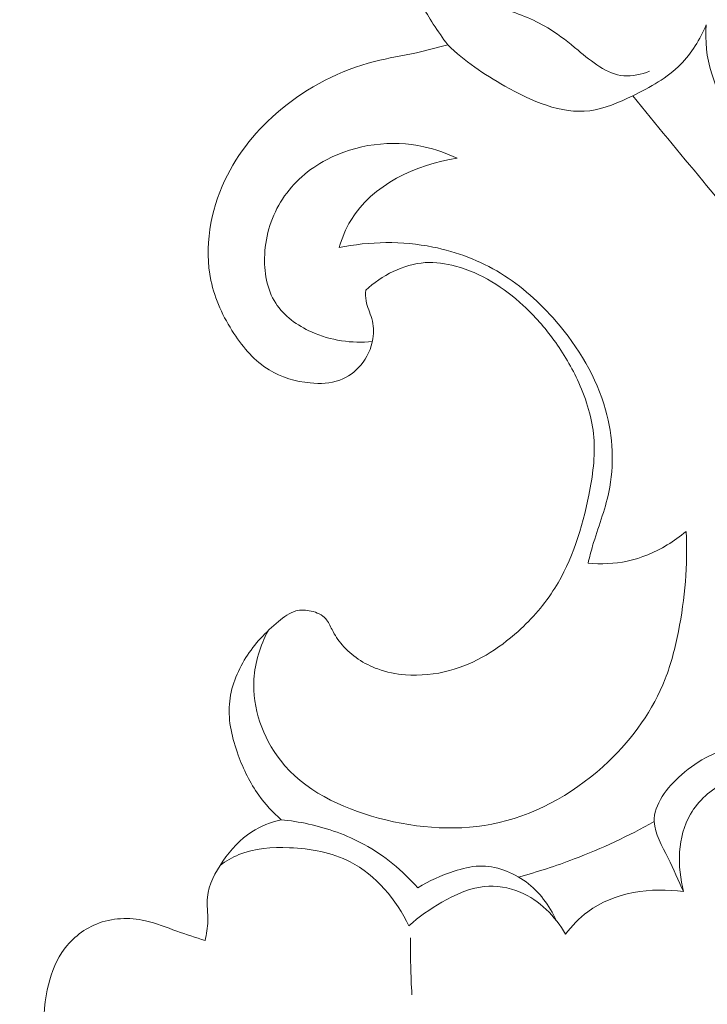
# Model space of a CAD drawing. Units: centimetres. Extents: x 533 to 823, y 192 to 603.
# Drawn here: x 648 to 652, y 330 to 334 of the extents above; entities that cross this region are included whole.
import ezdxf

# ---------------------------------------------------------------- set-up
doc = ezdxf.new("R2010")
doc.units = ezdxf.units.CM
doc.header["$MEASUREMENT"] = 0
doc.layers.add('layer 1', color=7, linetype='Continuous')

msp = doc.modelspace()

# ---------------------------------------------------------------- linework, layer by layer
at = {"layer": 'layer 1', "color": 250, "lineweight": 20}
for points, knots in [([(533.1739, 192.40227), (533.1739, 192.40227), (533.1739, 602.89845), (533.1739, 602.89845), (533.1739, 602.89845), (533.1739, 602.89845), (823.42375, 602.89845), (823.42375, 602.89845), (823.42375, 602.89845), (823.42375, 602.89845), (823.42375, 192.40227), (823.42375, 192.40227), (823.42375, 192.40227), (823.42375, 192.40227), (533.1739, 192.40227), (533.1739, 192.40227)], [0, 0, 0, 0, 0.2, 0.2, 0.2, 0.2, 0.4, 0.4, 0.4, 0.4, 0.6, 0.6, 0.6, 0.6, 1, 1, 1, 1]), ([(651.42836, 334.24178), (651.39027, 334.22692), (651.34768, 334.21686), (651.30768, 334.22011), (651.30768, 334.22011), (651.22791, 334.22664), (651.15901, 334.28635), (651.09385, 334.34018), (651.09385, 334.34018), (651.05112, 334.37552), (651.00983, 334.40832), (650.96483, 334.4366), (650.96483, 334.4366), (650.89752, 334.47898), (650.82165, 334.51138), (650.74339, 334.53124), (650.74339, 334.53124), (650.69733, 334.54285), (650.65049, 334.55024), (650.60665, 334.56775), (650.60665, 334.56775), (650.55847, 334.58705), (650.5139, 334.61872), (650.48144, 334.65977), (650.48144, 334.65977), (650.44828, 334.70175), (650.42778, 334.75365), (650.41882, 334.80596)], [0, 0, 0, 0, 0.125, 0.125, 0.125, 0.125, 0.25, 0.25, 0.25, 0.25, 0.375, 0.375, 0.375, 0.375, 0.5, 0.5, 0.5, 0.5, 0.625, 0.625, 0.625, 0.625, 0.75, 0.75, 0.75, 0.75, 1, 1, 1, 1]), ([(650.48507, 334.36515), (650.46144, 334.3967), (650.43892, 334.42908), (650.4176, 334.46227), (650.4176, 334.46227), (650.37949, 334.52156), (650.34505, 334.58345), (650.3147, 334.64711)], [0, 0, 0, 0, 0.3333333, 0.3333333, 0.3333333, 0.3333333, 1, 1, 1, 1]), ([(650.48507, 334.36515), (650.56394, 334.28876), (650.65325, 334.22817), (650.75222, 334.17234), (650.75222, 334.17234), (650.87622, 334.10247), (651.01537, 334.04018), (651.14841, 334.05694), (651.14841, 334.05694), (651.21712, 334.0655), (651.28419, 334.09519), (651.34954, 334.12701), (651.34954, 334.12701), (651.43157, 334.16696), (651.51099, 334.21026), (651.57326, 334.27333), (651.57326, 334.27333), (651.62461, 334.32544), (651.66439, 334.3909), (651.69302, 334.45871)], [0, 0, 0, 0, 0.1666667, 0.1666667, 0.1666667, 0.1666667, 0.3333333, 0.3333333, 0.3333333, 0.3333333, 0.5, 0.5, 0.5, 0.5, 0.6666667, 0.6666667, 0.6666667, 0.6666667, 1, 1, 1, 1]), ([(651.69302, 334.45871), (651.68679, 334.38357), (651.69501, 334.307), (651.7173, 334.2338), (651.7173, 334.2338), (651.7399, 334.15928), (651.77716, 334.08799), (651.83231, 334.0343), (651.83231, 334.0343), (651.89416, 333.97405), (651.97861, 333.93571), (652.0629, 333.91812)], [0, 0, 0, 0, 0.25, 0.25, 0.25, 0.25, 0.5, 0.5, 0.5, 0.5, 1, 1, 1, 1]), ([(650.10173, 333.21706), (650.10062, 333.20053), (650.10047, 333.1837), (650.10328, 333.16749), (650.10328, 333.16749), (650.10827, 333.13902), (650.12224, 333.11266), (650.13011, 333.08462), (650.13011, 333.08462), (650.13854, 333.05428), (650.13993, 333.0221), (650.13517, 332.99074), (650.13517, 332.99074), (650.12817, 332.94536), (650.10835, 332.90194), (650.07839, 332.86673), (650.07839, 332.86673), (650.05208, 332.83562), (650.01793, 332.81091), (649.98045, 332.797), (649.98045, 332.797), (649.93708, 332.78087), (649.88922, 332.77926), (649.84209, 332.78385), (649.84209, 332.78385), (649.77392, 332.79044), (649.70735, 332.80978), (649.65054, 332.84457), (649.65054, 332.84457), (649.58352, 332.88554), (649.53009, 332.94782), (649.48589, 333.01516), (649.48589, 333.01516), (649.43548, 333.09179), (649.39698, 333.17495), (649.37857, 333.263), (649.37857, 333.263), (649.34622, 333.41722), (649.37558, 333.58636), (649.4438, 333.73171), (649.4438, 333.73171), (649.50426, 333.86069), (649.59538, 333.97091), (649.70395, 334.06135), (649.70395, 334.06135), (649.83161, 334.1678), (649.9834, 334.24683), (650.14322, 334.28746), (650.14322, 334.28746), (650.20808, 334.304), (650.2743, 334.31413), (650.33964, 334.32841), (650.33964, 334.32841), (650.38842, 334.33905), (650.43677, 334.35204), (650.48507, 334.36515)], [0, 0, 0, 0, 0.0666667, 0.0666667, 0.0666667, 0.0666667, 0.1333333, 0.1333333, 0.1333333, 0.1333333, 0.2, 0.2, 0.2, 0.2, 0.2666667, 0.2666667, 0.2666667, 0.2666667, 0.3333333, 0.3333333, 0.3333333, 0.3333333, 0.4, 0.4, 0.4, 0.4, 0.4666667, 0.4666667, 0.4666667, 0.4666667, 0.5333333, 0.5333333, 0.5333333, 0.5333333, 0.6, 0.6, 0.6, 0.6, 0.6666667, 0.6666667, 0.6666667, 0.6666667, 0.7333333, 0.7333333, 0.7333333, 0.7333333, 0.8, 0.8, 0.8, 0.8, 0.8666667, 0.8666667, 0.8666667, 0.8666667, 1, 1, 1, 1]), ([(651.95193, 333.39648), (651.86014, 333.50701), (651.76852, 333.6177), (651.67704, 333.72844), (651.67704, 333.72844), (651.56758, 333.86113), (651.45839, 333.99392), (651.34954, 334.12701)], [0, 0, 0, 0, 0.3333333, 0.3333333, 0.3333333, 0.3333333, 1, 1, 1, 1]), ([(650.5292, 333.83436), (650.47974, 333.85842), (650.42758, 333.87699), (650.37348, 333.8888), (650.37348, 333.8888), (650.22281, 333.92144), (650.0564, 333.90096), (649.91866, 333.82791), (649.91866, 333.82791), (649.83584, 333.78396), (649.76333, 333.72102), (649.71273, 333.64381), (649.71273, 333.64381), (649.66291, 333.56768), (649.63427, 333.4779), (649.62966, 333.38446), (649.62966, 333.38446), (649.62567, 333.30428), (649.63932, 333.22145), (649.68114, 333.1565), (649.68114, 333.1565), (649.71945, 333.09691), (649.78144, 333.0524), (649.84845, 333.02237), (649.84845, 333.02237), (649.93834, 332.98199), (650.03732, 332.96773), (650.13274, 332.97756)], [0, 0, 0, 0, 0.125, 0.125, 0.125, 0.125, 0.25, 0.25, 0.25, 0.25, 0.375, 0.375, 0.375, 0.375, 0.5, 0.5, 0.5, 0.5, 0.625, 0.625, 0.625, 0.625, 0.75, 0.75, 0.75, 0.75, 1, 1, 1, 1]), ([(649.97725, 333.41669), (649.99079, 333.46087), (650.00824, 333.5043), (650.03201, 333.54392), (650.03201, 333.54392), (650.13094, 333.70881), (650.33903, 333.80825), (650.5292, 333.83436)], [0, 0, 0, 0, 0.3333333, 0.3333333, 0.3333333, 0.3333333, 1, 1, 1, 1]), ([(651.14058, 331.94152), (651.14763, 331.96847), (651.15459, 331.99546), (651.16232, 332.02224), (651.16232, 332.02224), (651.18673, 332.10598), (651.21986, 332.18728), (651.23769, 332.27266), (651.23769, 332.27266), (651.264, 332.39836), (651.25741, 332.53271), (651.22289, 332.65763), (651.22289, 332.65763), (651.18049, 332.81135), (651.0958, 332.95078), (650.99131, 333.07167), (650.99131, 333.07167), (650.91564, 333.15919), (650.82964, 333.23691), (650.73196, 333.29664), (650.73196, 333.29664), (650.63546, 333.35555), (650.52766, 333.39685), (650.41608, 333.41936), (650.41608, 333.41936), (650.27153, 333.4485), (650.12055, 333.4462), (649.97725, 333.41669)], [0, 0, 0, 0, 0.125, 0.125, 0.125, 0.125, 0.25, 0.25, 0.25, 0.25, 0.375, 0.375, 0.375, 0.375, 0.5, 0.5, 0.5, 0.5, 0.625, 0.625, 0.625, 0.625, 0.75, 0.75, 0.75, 0.75, 1, 1, 1, 1]), ([(649.70616, 330.74096), (649.66767, 330.77531), (649.63225, 330.8139), (649.60219, 330.85579), (649.60219, 330.85579), (649.56132, 330.91288), (649.53027, 330.9764), (649.5057, 331.04329), (649.5057, 331.04329), (649.47779, 331.1199), (649.45831, 331.20092), (649.46464, 331.281), (649.46464, 331.281), (649.47066, 331.35773), (649.50039, 331.43342), (649.54164, 331.49903), (649.54164, 331.49903), (649.58237, 331.56366), (649.63425, 331.61837), (649.69427, 331.66841), (649.69427, 331.66841), (649.71924, 331.68924), (649.74558, 331.70918), (649.77554, 331.71722), (649.77554, 331.71722), (649.79825, 331.72319), (649.82301, 331.72235), (649.84722, 331.71676), (649.84722, 331.71676), (649.87301, 331.71084), (649.89808, 331.69948), (649.91469, 331.6808), (649.91469, 331.6808), (649.92746, 331.66642), (649.9352, 331.64773), (649.94421, 331.63004), (649.94421, 331.63004), (649.95731, 331.60416), (649.97304, 331.58021), (649.99166, 331.55854), (649.99166, 331.55854), (650.03517, 331.50783), (650.09433, 331.46904), (650.15771, 331.44592), (650.15771, 331.44592), (650.19955, 331.43065), (650.24323, 331.42219), (650.28737, 331.41873), (650.28737, 331.41873), (650.35639, 331.41342), (650.42665, 331.42025), (650.49356, 331.43832), (650.49356, 331.43832), (650.6129, 331.47061), (650.72155, 331.5385), (650.81412, 331.62192), (650.81412, 331.62192), (650.88074, 331.68189), (650.93909, 331.74983), (650.98587, 331.82462), (650.98587, 331.82462), (651.06727, 331.95478), (651.11372, 332.10558), (651.14439, 332.25881), (651.14439, 332.25881), (651.16243, 332.34886), (651.17507, 332.43974), (651.1676, 332.52964), (651.1676, 332.52964), (651.16031, 332.61709), (651.13403, 332.70363), (651.09765, 332.78462), (651.09765, 332.78462), (651.06594, 332.85545), (651.02646, 332.92213), (650.98105, 332.98445), (650.98105, 332.98445), (650.93877, 333.04256), (650.89133, 333.09684), (650.83802, 333.14609), (650.83802, 333.14609), (650.74772, 333.22939), (650.64053, 333.29803), (650.52209, 333.3301), (650.52209, 333.3301), (650.47574, 333.34259), (650.42773, 333.34949), (650.38002, 333.34641), (650.38002, 333.34641), (650.27765, 333.33967), (650.17668, 333.28668), (650.10173, 333.21706)], [0, 0, 0, 0, 0.0416667, 0.0416667, 0.0416667, 0.0416667, 0.0833333, 0.0833333, 0.0833333, 0.0833333, 0.125, 0.125, 0.125, 0.125, 0.1666667, 0.1666667, 0.1666667, 0.1666667, 0.2083333, 0.2083333, 0.2083333, 0.2083333, 0.25, 0.25, 0.25, 0.25, 0.2916667, 0.2916667, 0.2916667, 0.2916667, 0.3333333, 0.3333333, 0.3333333, 0.3333333, 0.375, 0.375, 0.375, 0.375, 0.4166667, 0.4166667, 0.4166667, 0.4166667, 0.4583333, 0.4583333, 0.4583333, 0.4583333, 0.5, 0.5, 0.5, 0.5, 0.5416667, 0.5416667, 0.5416667, 0.5416667, 0.5833333, 0.5833333, 0.5833333, 0.5833333, 0.625, 0.625, 0.625, 0.625, 0.6666667, 0.6666667, 0.6666667, 0.6666667, 0.7083333, 0.7083333, 0.7083333, 0.7083333, 0.75, 0.75, 0.75, 0.75, 0.7916667, 0.7916667, 0.7916667, 0.7916667, 0.8333333, 0.8333333, 0.8333333, 0.8333333, 0.875, 0.875, 0.875, 0.875, 0.9166667, 0.9166667, 0.9166667, 0.9166667, 1, 1, 1, 1]), ([(649.64529, 331.62462), (649.60915, 331.55462), (649.58436, 331.477), (649.57956, 331.39748), (649.57956, 331.39748), (649.57141, 331.26361), (649.62013, 331.12437), (649.70282, 331.01879), (649.70282, 331.01879), (649.81323, 330.8777), (649.98453, 330.79657), (650.1613, 330.74878), (650.1613, 330.74878), (650.3488, 330.69818), (650.54265, 330.6851), (650.72537, 330.72772), (650.72537, 330.72772), (650.91496, 330.77204), (651.09271, 330.87636), (651.23655, 331.01377), (651.23655, 331.01377), (651.35137, 331.12348), (651.44456, 331.25438), (651.50128, 331.39942), (651.50128, 331.39942), (651.52921, 331.47076), (651.54823, 331.54569), (651.56321, 331.62131), (651.56321, 331.62131), (651.59369, 331.77537), (651.6072, 331.93289), (651.59937, 332.08908)], [0, 0, 0, 0, 0.1111111, 0.1111111, 0.1111111, 0.1111111, 0.2222222, 0.2222222, 0.2222222, 0.2222222, 0.3333333, 0.3333333, 0.3333333, 0.3333333, 0.4444444, 0.4444444, 0.4444444, 0.4444444, 0.5555556, 0.5555556, 0.5555556, 0.5555556, 0.6666667, 0.6666667, 0.6666667, 0.6666667, 0.7777778, 0.7777778, 0.7777778, 0.7777778, 1, 1, 1, 1]), ([(651.59937, 332.08908), (651.57162, 332.06572), (651.54187, 332.0446), (651.51061, 332.02583), (651.51061, 332.02583), (651.45299, 331.99125), (651.39006, 331.96449), (651.32435, 331.95036), (651.32435, 331.95036), (651.26416, 331.93752), (651.20156, 331.93509), (651.14058, 331.94152)], [0, 0, 0, 0, 0.25, 0.25, 0.25, 0.25, 0.5, 0.5, 0.5, 0.5, 1, 1, 1, 1]), ([(651.5875, 330.40449), (651.56165, 330.45601), (651.54152, 330.50829), (651.5151, 330.56156), (651.5151, 330.56156), (651.48707, 330.61776), (651.4518, 330.67502), (651.4501, 330.73233), (651.4501, 330.73233), (651.44756, 330.81164), (651.50916, 330.89111), (651.57712, 330.95118), (651.57712, 330.95118), (651.65842, 331.02282), (651.74892, 331.06673), (651.84787, 331.08614)], [0, 0, 0, 0, 0.2, 0.2, 0.2, 0.2, 0.4, 0.4, 0.4, 0.4, 0.6, 0.6, 0.6, 0.6, 1, 1, 1, 1]), ([(651.94033, 330.96179), (651.88523, 330.95604), (651.83091, 330.94065), (651.78098, 330.91523), (651.78098, 330.91523), (651.7149, 330.88166), (651.65639, 330.83056), (651.61948, 330.76705), (651.61948, 330.76705), (651.55821, 330.66146), (651.55639, 330.52172), (651.5875, 330.40449)], [0, 0, 0, 0, 0.25, 0.25, 0.25, 0.25, 0.5, 0.5, 0.5, 0.5, 1, 1, 1, 1]), ([(649.35108, 330.17561), (649.35741, 330.20579), (649.36304, 330.23636), (649.36375, 330.26735), (649.36375, 330.26735), (649.3647, 330.3044), (649.35863, 330.34199), (649.36191, 330.37841), (649.36191, 330.37841), (649.36738, 330.43838), (649.39832, 330.49505), (649.43425, 330.54652), (649.43425, 330.54652), (649.47217, 330.60095), (649.51579, 330.64956), (649.56975, 330.68446), (649.56975, 330.68446), (649.61099, 330.71111), (649.65831, 330.72972), (649.70616, 330.74096)], [0, 0, 0, 0, 0.1666667, 0.1666667, 0.1666667, 0.1666667, 0.3333333, 0.3333333, 0.3333333, 0.3333333, 0.5, 0.5, 0.5, 0.5, 0.6666667, 0.6666667, 0.6666667, 0.6666667, 1, 1, 1, 1]), ([(649.70616, 330.74096), (649.74927, 330.73685), (649.79212, 330.73004), (649.83457, 330.72068), (649.83457, 330.72068), (649.92497, 330.70088), (650.01353, 330.66982), (650.09481, 330.62512), (650.09481, 330.62512), (650.1893, 330.5731), (650.27401, 330.50272), (650.34497, 330.42213)], [0, 0, 0, 0, 0.25, 0.25, 0.25, 0.25, 0.5, 0.5, 0.5, 0.5, 1, 1, 1, 1]), ([(650.81597, 330.47295), (650.90377, 330.49677), (650.9905, 330.52481), (651.07567, 330.55718), (651.07567, 330.55718), (651.2045, 330.60611), (651.32994, 330.66488), (651.4501, 330.73233)], [0, 0, 0, 0, 0.3333333, 0.3333333, 0.3333333, 0.3333333, 1, 1, 1, 1]), ([(649.42139, 330.52749), (649.4485, 330.54722), (649.4778, 330.56463), (649.50867, 330.5775), (649.50867, 330.5775), (649.58195, 330.60808), (649.66395, 330.61319), (649.74534, 330.60978), (649.74534, 330.60978), (649.84468, 330.60555), (649.94318, 330.58856), (650.02919, 330.54405), (650.02919, 330.54405), (650.14915, 330.48192), (650.24475, 330.36623), (650.30373, 330.24417)], [0, 0, 0, 0, 0.2, 0.2, 0.2, 0.2, 0.4, 0.4, 0.4, 0.4, 0.6, 0.6, 0.6, 0.6, 1, 1, 1, 1]), ([(650.34497, 330.42213), (650.39776, 330.45525), (650.45517, 330.48018), (650.51489, 330.49971), (650.51489, 330.49971), (650.55328, 330.51217), (650.59254, 330.52253), (650.63234, 330.52402), (650.63234, 330.52402), (650.70894, 330.52682), (650.78755, 330.49685), (650.85081, 330.44965), (650.85081, 330.44965), (650.91334, 330.40307), (650.96076, 330.3396), (650.99171, 330.27006)], [0, 0, 0, 0, 0.2, 0.2, 0.2, 0.2, 0.4, 0.4, 0.4, 0.4, 0.6, 0.6, 0.6, 0.6, 1, 1, 1, 1]), ([(650.30373, 330.24417), (650.35001, 330.28691), (650.40185, 330.3227), (650.45715, 330.35456), (650.45715, 330.35456), (650.519, 330.3902), (650.58515, 330.42082), (650.65516, 330.42808), (650.65516, 330.42808), (650.71159, 330.43393), (650.77055, 330.42444), (650.82374, 330.40209), (650.82374, 330.40209), (650.91382, 330.36424), (650.98769, 330.28937), (651.03484, 330.20565)], [0, 0, 0, 0, 0.2, 0.2, 0.2, 0.2, 0.4, 0.4, 0.4, 0.4, 0.6, 0.6, 0.6, 0.6, 1, 1, 1, 1]), ([(651.03484, 330.20565), (651.06492, 330.24482), (651.09951, 330.28104), (651.13934, 330.31055), (651.13934, 330.31055), (651.26266, 330.40158), (651.43653, 330.42676), (651.5875, 330.40449)], [0, 0, 0, 0, 0.3333333, 0.3333333, 0.3333333, 0.3333333, 1, 1, 1, 1]), ([(648.60251, 329.71729), (648.59342, 329.79282), (648.59793, 329.87008), (648.61361, 329.9453), (648.61361, 329.9453), (648.62651, 330.00728), (648.64708, 330.06793), (648.6821, 330.12031), (648.6821, 330.12031), (648.72114, 330.1785), (648.77803, 330.22648), (648.8434, 330.25287), (648.8434, 330.25287), (648.91509, 330.28195), (648.99682, 330.28512), (649.07192, 330.26862), (649.07192, 330.26862), (649.12271, 330.25744), (649.17038, 330.23715), (649.21906, 330.21958), (649.21906, 330.21958), (649.26268, 330.2039), (649.30704, 330.19028), (649.35108, 330.17561)], [0, 0, 0, 0, 0.1428571, 0.1428571, 0.1428571, 0.1428571, 0.2857143, 0.2857143, 0.2857143, 0.2857143, 0.4285714, 0.4285714, 0.4285714, 0.4285714, 0.5714286, 0.5714286, 0.5714286, 0.5714286, 0.7142857, 0.7142857, 0.7142857, 0.7142857, 1, 1, 1, 1]), ([(650.31093, 330.18891), (650.31057, 330.14544), (650.31087, 330.10201), (650.3119, 330.05851), (650.3119, 330.05851), (650.31305, 330.01268), (650.31487, 329.9669), (650.31754, 329.92109)], [0, 0, 0, 0, 0.3333333, 0.3333333, 0.3333333, 0.3333333, 1, 1, 1, 1])]:
    msp.add_open_spline(points, degree=3, knots=knots, dxfattribs=at)

doc.saveas('drawing.dxf')
